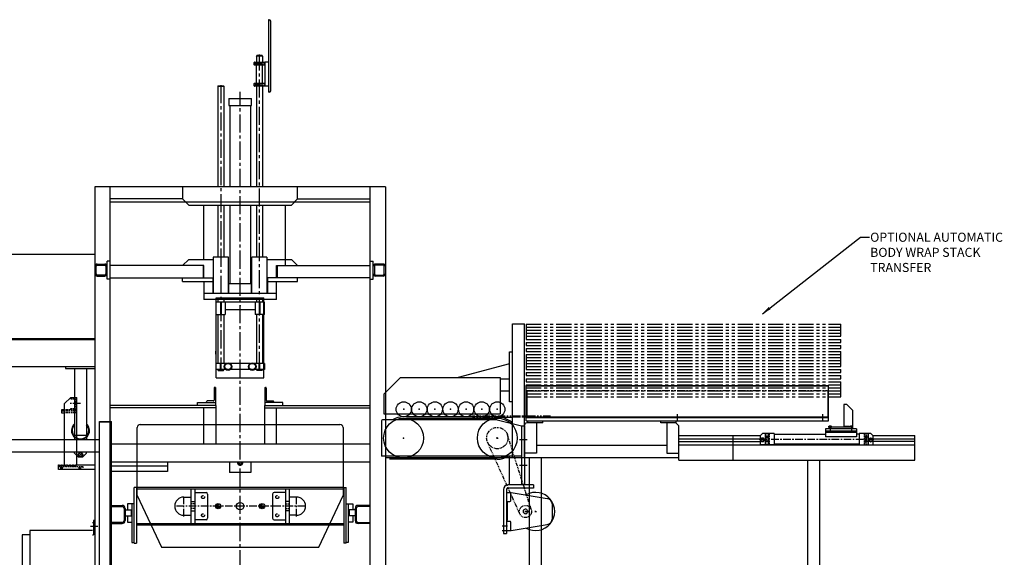
# Model space of a CAD drawing. Extents: x 789 to 2402, y 538 to 1679.
# Drawn here: x 1264 to 1426, y 645 to 734 of the extents above; entities that cross this region are included whole.
import ezdxf

# ---------------------------------------------------------------- set-up
doc = ezdxf.new("R2010")
doc.units = 0
doc.header["$MEASUREMENT"] = 0
for name, pattern in [('CENTER', [2, 1.25, -0.25, 0.25, -0.25]), ('CENTER2', [1.125, 0.75, -0.125, 0.125, -0.125]), ('HIDDEN', [0.375, 0.25, -0.125]), ('PHANTOM', [2.5, 1.25, -0.25, 0.25, -0.25, 0.25, -0.25]), ('PHANTOM2', [1.25, 0.625, -0.125, 0.125, -0.125, 0.125, -0.125])]:
    doc.linetypes.add(name, pattern=pattern)
doc.layers.get('0').update_dxf_attribs({"linetype": 'CONTINUOUS'})
for name, color, linetype in [('CENTER', 1, 'CENTER2'), ('DRAWING_TEXT', 7, 'CONTINUOUS'), ('JUNK', 7, 'CONTINUOUS'), ('LAYER1', 2, 'CONTINUOUS'), ('OBJECT', 2, 'CONTINUOUS'), ('PHANTOM', 210, 'PHANTOM2')]:
    doc.layers.add(name, color=color, linetype=linetype)
doc.styles.add('CONVERTER_1', font='simplex.shx', dxfattribs={"width": 0.95})
doc.styles.add('Text1', font='arial.ttf', dxfattribs={"width": 0.95})
doc.dimstyles.new('ACAD DIMS', dxfattribs={"dimtxt": 3, "dimasz": 1.5, "dimexe": 1.5, "dimexo": 1.5, "dimgap": 0.09, "dimtad": 0, "dimtih": 1, "dimtoh": 1, "dimdec": 3, "dimzin": 12, "dimdsep": 46, "dimlunit": 4, "dimtxsty": 'CONVERTER_1', "dimcen": 0.09, "dimclrd": 1, "dimclre": 1, "dimclrt": 256, "dimadec": 0, "dimazin": 0, "dimtfac": 1, "dimtdec": 3, "dimtofl": 0, "dimtmove": 0, "dimatfit": 3, "dimfxl": 1.5, "dimfrac": 2, "dimtolj": 1, "dimtzin": 0, "dimarcsym": 0})

# ---------------------------------------------------------------- blocks, each defined once
blk = doc.blocks.new('222')
at = {"layer": 'LAYER1', "color": 2, "linetype": 'Continuous'}
for p, q in [((0.015625, 0.140625), (0.265625, 0.140625)), ((0.140625, 0.015625), (0.140625, 0.265625))]:
    blk.add_line(p, q, dxfattribs=at)
blk.add_circle((0.140625, 0.140625), 0.140625, dxfattribs=at)
blk = doc.blocks.new('2701')
at = {"layer": 'LAYER1', "color": 2, "linetype": 'Continuous'}
for p, q in [((0.018, 0.063), (0, 0.031)), ((0, 0.031), (0.018, 0)), ((0.054, 0.063), (0.018, 0.063)), ((0.018, 0), (0.054, 0)), ((0.032, 0.031), (0.04, 0.031)), ((0.036, 0.035), (0.036, 0.027)), ((0.072, 0.031), (0.054, 0.063)), ((0.054, 0), (0.072, 0.031))]:
    blk.add_line(p, q, dxfattribs=at)
blk.add_circle((0.036, 0.031), 0.0312, dxfattribs=at)
blk = doc.blocks.new('3702')
at = {"layer": 'LAYER1', "color": 2, "linetype": 'Continuous'}
for p, q in [((0, 0), (0, 0.024)), ((0.036, 0), (0, 0)), ((0.009, 0.027), (0.063, 0.027)), ((0.018, 0), (0.018, 0.023)), ((0.036, 0), (0.072, 0)), ((0.054, 0), (0.054, 0.023)), ((0.072, 0), (0.072, 0.023))]:
    blk.add_line(p, q, dxfattribs=at)
for centre, radius, start, end in [((0.009, 0.015), 0.0123, 42.7457, 136.7746), ((0.036, -0.016), 0.0432, 65.7133, 114.6729), ((0.063, 0.015), 0.012, 41.9883, 138.0505)]:
    blk.add_arc(centre, radius, start, end, dxfattribs=at)
blk = doc.blocks.new('ARC9')
at = {"color": 0, "linetype": 'ByBlock'}
blk.add_arc((0, 0), 1, 270, 90, dxfattribs=at)

msp = doc.modelspace()

# ---------------------------------------------------------------- linework, layer by layer
at = {"layer": 'CENTER', "ltscale": 4}
for p, q in [((1303.1871143, 675.9793068), (1303.1871143, 728.1043068)), ((1296.8121143, 723.0418068), (1296.8121143, 675.9793068))]:
    msp.add_line(p, q, dxfattribs=at)
at = {"layer": 'CENTER', "color": 4, "ltscale": 4}
msp.add_line((1299.9996143, 616.2102575), (1299.9996143, 721.9168068), dxfattribs=at)
at = {"layer": 'LAYER1', "color": 7, "linetype": 'Continuous'}
for p, q in [((1304.6871143, 733.8543068), (1304.6871143, 721.8543068)), ((1304.8121143, 733.8543068), (1304.6871143, 733.8543068)), ((1305.0621143, 722.1043068), (1305.0621143, 733.6043068)), ((1302.6871143, 727.8543068), (1302.7496143, 727.9168068)), ((1303.6871143, 727.8543068), (1302.6871143, 727.8543068)), ((1302.6871143, 727.8543068), (1302.6871143, 726.8543068)), ((1303.6246143, 727.9168068), (1302.7496143, 727.9168068)), ((1303.6871143, 727.8543068), (1303.6246143, 727.9168068)), ((1303.6871143, 727.8543068), (1303.6871143, 726.8543068)), ((1302.3121143, 726.4168068), (1302.3121143, 726.7918068)), ((1302.3746143, 726.8543068), (1303.1558643, 726.8543068)), ((1303.1558643, 726.3543068), (1302.3746143, 726.3543068)), ((1302.6871143, 723.3543068), (1302.6871143, 726.3543068)), ((1302.9996143, 726.4168068), (1302.9996143, 726.7918068)), ((1303.1558643, 726.8543068), (1303.1558643, 726.3543068)), ((1303.2183643, 726.8543068), (1303.2183643, 726.3543068)), ((1303.2183643, 726.8543068), (1303.9996143, 726.8543068)), ((1303.9996143, 726.3543068), (1303.2183643, 726.3543068)), ((1303.6871143, 723.3543068), (1303.6871143, 726.3543068)), ((1304.6871143, 726.8543068), (1304.0621143, 726.8543068)), ((1304.0621143, 726.8543068), (1304.0621143, 722.8543068)), ((1304.0621143, 726.7918068), (1304.0621143, 726.4168068)), ((1296.3121143, 722.8543068), (1296.3746143, 722.9168068)), ((1296.3121143, 722.8543068), (1297.3121143, 722.8543068)), ((1296.3121143, 722.8543068), (1296.3121143, 706.2293068)), ((1296.3746143, 722.9168068), (1297.2496143, 722.9168068)), ((1297.3121143, 722.8543068), (1297.2496143, 722.9168068)), ((1297.3121143, 722.8543068), (1297.3121143, 706.2293068)), ((1302.3121143, 722.9168068), (1302.3121143, 723.2918068)), ((1302.3746143, 723.3543068), (1303.1558643, 723.3543068)), ((1303.1558643, 722.8543068), (1302.3746143, 722.8543068)), ((1302.6871143, 722.8543068), (1302.6871143, 706.2293068)), ((1302.9996143, 722.9168068), (1302.9996143, 723.2918068)), ((1303.1558643, 723.3543068), (1303.1558643, 722.8543068)), ((1303.2183643, 723.3543068), (1303.2183643, 722.8543068)), ((1303.2183643, 723.3543068), (1303.9996143, 723.3543068)), ((1303.9996143, 722.8543068), (1303.2183643, 722.8543068)), ((1303.6871143, 722.8543068), (1303.6871143, 706.2293068)), ((1304.0621143, 723.2918068), (1304.0621143, 722.9168068)), ((1304.6871143, 722.8543068), (1304.0621143, 722.8543068)), ((1298.1246143, 720.8543068), (1301.4281944, 720.8543068)), ((1298.1246143, 720.8543068), (1298.1246143, 719.6668068)), ((1301.4281944, 720.8543068), (1301.8746143, 720.8543068)), ((1301.8746143, 719.6668068), (1301.8746143, 720.8543068)), ((1304.8121143, 721.8543068), (1304.6871143, 721.8543068)), ((1298.1246143, 719.6668068), (1301.4281944, 719.6668068)), ((1298.2808643, 719.6668068), (1298.2808643, 706.2293068)), ((1301.4281944, 719.6668068), (1301.8746143, 719.6668068)), ((1301.7183643, 719.6668068), (1301.7183643, 706.2293068)), ((1323.9996143, 706.2293068), (1275.9996143, 706.2293068)), ((1275.9996143, 706.2293068), (1275.9996143, 613.3543068)), ((1278.4996143, 613.3543068), (1278.4996143, 706.2293068)), ((1290.4996143, 706.2293068), (1290.4996143, 704.2293068)), ((1309.4996143, 704.2293068), (1309.4996143, 706.2293068)), ((1321.4996143, 613.3543068), (1321.4996143, 706.2293068)), ((1323.9996143, 706.2293068), (1323.9996143, 613.3543068)), ((1290.4996143, 704.2293068), (1278.4996143, 704.2293068)), ((1321.4996143, 703.7293068), (1278.4996143, 703.7293068)), ((1290.4996143, 704.2293068), (1291.4996143, 703.2293068)), ((1291.4996143, 703.2293068), (1308.4996143, 703.2293068)), ((1293.9996143, 694.2293068), (1293.9996143, 703.2293068)), ((1296.3121143, 703.2293068), (1296.3121143, 694.6043068)), ((1297.3121143, 703.2293068), (1297.3121143, 694.6043068)), ((1298.2808643, 703.2293068), (1298.2808643, 690.2918068)), ((1301.7183643, 703.2293068), (1301.7183643, 690.2918068)), ((1302.6871143, 703.2293068), (1302.6871143, 694.6043068)), ((1303.6871143, 703.2293068), (1303.6871143, 694.6043068)), ((1307.4996143, 693.2293068), (1307.4996143, 703.2293068)), ((1308.4996143, 703.2293068), (1309.4996143, 704.2293068)), ((1309.4996143, 704.2293068), (1321.4996143, 704.2293068)), ((1275.9996143, 695.0328322), (1206.8696451, 695.0328322)), ((1276.3746143, 693.4793068), (1277.6246143, 693.4793068)), ((1276.3746143, 693.2918068), (1277.6246143, 693.2918068)), ((1278.4996143, 693.9793068), (1277.9996143, 693.9793068)), ((1277.9996143, 690.9793068), (1277.9996143, 693.9793068)), ((1293.9996143, 693.2293068), (1278.4996143, 693.2293068)), ((1291.4996143, 694.2293068), (1290.4996143, 693.2293068)), ((1291.4996143, 694.2293068), (1295.5621143, 694.2293068)), ((1293.8746143, 693.2293068), (1293.8746143, 691.2293068)), ((1293.9996143, 691.2293068), (1293.9996143, 693.2293068)), ((1295.5621143, 694.6043068), (1295.5621143, 688.6043068)), ((1298.0621143, 694.6043068), (1295.5621143, 694.6043068)), ((1298.0621143, 688.6043068), (1298.0621143, 694.6043068)), ((1301.9371143, 688.6043068), (1301.9371143, 694.6043068)), ((1304.4371143, 694.6043068), (1301.9371143, 694.6043068)), ((1304.4371143, 694.6043068), (1304.4371143, 688.6043068)), ((1304.4371143, 694.2293068), (1308.4996143, 694.2293068)), ((1305.9996143, 693.2293068), (1321.4996143, 693.2293068)), ((1305.9996143, 691.2293068), (1305.9996143, 693.2293068)), ((1306.1246143, 693.2293068), (1306.1246143, 691.2293068)), ((1309.4996143, 693.2293068), (1308.4996143, 694.2293068)), ((1321.4996143, 693.9793068), (1321.9996143, 693.9793068)), ((1321.9996143, 690.9793068), (1321.9996143, 693.9793068)), ((1323.6246143, 693.4793068), (1322.3746143, 693.4793068)), ((1323.6246143, 693.2918068), (1322.3746143, 693.2918068)), ((1276.1871143, 691.8543068), (1276.1871143, 693.1043068)), ((1277.6246143, 691.6668068), (1276.3746143, 691.6668068)), ((1277.8121143, 693.1043068), (1277.8121143, 691.8543068)), ((1322.1871143, 693.1043068), (1322.1871143, 691.8543068)), ((1322.3746143, 691.6668068), (1323.6246143, 691.6668068)), ((1323.8121143, 691.8543068), (1323.8121143, 693.1043068)), ((1276.3746143, 691.4793068), (1277.6246143, 691.4793068)), ((1278.4996143, 690.9793068), (1277.9996143, 690.9793068)), ((1278.4996143, 691.2293068), (1295.4996143, 691.2293068)), ((1290.4996143, 690.6043068), (1290.4996143, 691.2293068)), ((1290.4996143, 690.6043068), (1295.4996143, 690.6043068)), ((1293.9996143, 690.6043068), (1293.9996143, 687.6043068)), ((1295.4996143, 691.2293068), (1295.4996143, 688.6043068)), ((1298.1246143, 688.6043068), (1298.1246143, 690.2918068)), ((1298.1246143, 690.2918068), (1301.8746143, 690.2918068)), ((1301.8746143, 688.6043068), (1301.8746143, 690.2918068)), ((1304.4996143, 691.2293068), (1304.4996143, 688.6043068)), ((1321.4996143, 691.2293068), (1304.4996143, 691.2293068)), ((1304.4996143, 690.6043068), (1309.4996143, 690.6043068)), ((1305.9996143, 687.6043068), (1305.9996143, 690.6043068)), ((1309.4996143, 690.6043068), (1309.4996143, 691.2293068)), ((1321.4996143, 690.9793068), (1321.9996143, 690.9793068)), ((1323.6246143, 691.4793068), (1322.3746143, 691.4793068)), ((1305.9996143, 688.6043068), (1293.9996143, 688.6043068)), ((1305.9996143, 687.6043068), (1293.9996143, 687.6043068)), ((1303.9996143, 687.1668068), (1295.9996143, 687.1668068)), ((1295.9996143, 687.1668068), (1295.9996143, 685.1668068)), ((1296.0621143, 674.6668068), (1296.0621143, 687.9168068)), ((1296.0621143, 687.9168068), (1303.9371143, 687.9168068)), ((1296.3121143, 687.6043068), (1296.3121143, 687.1668068)), ((1296.7652393, 687.1668068), (1296.7652393, 685.1668068)), ((1296.8589893, 687.1668068), (1296.8589893, 685.1668068)), ((1297.3121143, 687.6043068), (1297.3121143, 687.1668068)), ((1297.4996143, 687.1668068), (1297.4996143, 685.1668068)), ((1302.4996143, 687.1668068), (1302.4996143, 685.1668068)), ((1302.6871143, 687.6043068), (1302.6871143, 687.1668068)), ((1303.1402393, 687.1668068), (1303.1402393, 685.1668068)), ((1303.2339893, 687.1668068), (1303.2339893, 685.1668068)), ((1303.6871143, 687.6043068), (1303.6871143, 687.1668068)), ((1303.9371143, 674.6668068), (1303.9371143, 687.9168068)), ((1303.9996143, 685.1668068), (1303.9996143, 687.1668068)), ((1295.9996143, 685.1668068), (1297.4996143, 685.1668068)), ((1296.3121143, 685.1668068), (1296.3121143, 677.0418068)), ((1297.3121143, 685.1668068), (1297.3121143, 677.0418068)), ((1302.4996143, 685.9168068), (1297.4996143, 685.9168068)), ((1303.9996143, 685.1668068), (1302.4996143, 685.1668068)), ((1302.6871143, 685.1668068), (1302.6871143, 677.0418068)), ((1303.6871143, 685.1668068), (1303.6871143, 677.0418068)), ((1344.9996143, 661.4793068), (1344.9996143, 683.6043068)), ((1344.9996143, 683.6043068), (1346.9996143, 683.6043068)), ((1346.9996143, 661.4793068), (1346.9996143, 683.6043068)), ((1275.9996143, 680.9793068), (1206.1196451, 680.9793068)), ((1275.9996143, 681.1043068), (1210.4946451, 681.1043068)), ((1344.4996143, 670.7293068), (1344.4996143, 678.9793068)), ((1344.4996143, 678.9793068), (1344.9996143, 678.9793068)), ((1295.9996143, 677.0418068), (1295.9996143, 676.0418068)), ((1297.6246143, 677.0418068), (1295.9996143, 677.0418068)), ((1296.7652393, 676.0418068), (1296.7652393, 677.0418068)), ((1296.8589893, 676.0418068), (1296.8589893, 677.0418068)), ((1301.6246143, 677.0418068), (1298.3746143, 677.0418068)), ((1303.9996143, 677.0418068), (1302.3746143, 677.0418068)), ((1303.1402393, 676.0418068), (1303.1402393, 677.0418068)), ((1303.2339893, 676.0418068), (1303.2339893, 677.0418068)), ((1303.9996143, 677.0418068), (1303.9996143, 676.0418068)), ((1344.4996143, 676.9793068), (1336.0290261, 674.7293068)), ((1275.9996143, 676.4793068), (1206.1196451, 676.4793068)), ((1271.1196451, 676.4793068), (1271.1196451, 676.2293068)), ((1271.1196451, 676.2293068), (1276.1196451, 676.2293068)), ((1272.6196451, 676.2293068), (1272.6196451, 665.2293068)), ((1274.6196451, 676.2293068), (1274.6196451, 665.2293068)), ((1297.6246143, 676.0418068), (1295.9996143, 676.0418068)), ((1296.3121143, 676.0418068), (1296.3121143, 675.9793068)), ((1297.3121143, 675.9793068), (1296.3121143, 675.9793068)), ((1296.3121143, 675.9793068), (1296.3746143, 675.9168068)), ((1296.3746143, 675.9168068), (1297.2496143, 675.9168068)), ((1297.2496143, 675.9168068), (1297.3121143, 675.9793068)), ((1297.3121143, 676.0418068), (1297.3121143, 675.9793068)), ((1301.6246143, 676.0418068), (1298.3746143, 676.0418068)), ((1303.9996143, 676.0418068), (1302.3746143, 676.0418068)), ((1302.6871143, 676.0418068), (1302.6871143, 675.9793068)), ((1303.6871143, 675.9793068), (1302.6871143, 675.9793068)), ((1302.7496143, 675.9168068), (1302.6871143, 675.9793068)), ((1303.6246143, 675.9168068), (1302.7496143, 675.9168068)), ((1303.6871143, 675.9793068), (1303.6246143, 675.9168068)), ((1303.6871143, 676.0418068), (1303.6871143, 675.9793068)), ((1296.0621143, 674.6668068), (1303.9371143, 674.6668068)), ((1326.4996143, 674.7293068), (1323.7496143, 671.9793068)), ((1326.4996143, 674.7293068), (1342.9996143, 674.7293068)), ((1342.9996143, 674.7293068), (1342.9996143, 668.7293068)), ((1344.4996143, 674.4793068), (1342.9996143, 674.4793068)), ((1295.6871143, 672.9793068), (1295.6871143, 670.9793068)), ((1295.9371143, 673.1043068), (1295.9371143, 670.1043068)), ((1304.0621143, 673.1043068), (1304.0621143, 670.1043068)), ((1304.0621143, 673.1043068), (1304.1871143, 673.1043068)), ((1304.3121143, 672.9793068), (1304.3121143, 670.9793068)), ((1344.4996143, 672.4793068), (1342.9996143, 672.4793068)), ((1347.2496143, 667.6043068), (1347.2496143, 673.4265378)), ((1347.2496143, 673.4265378), (1397.2496143, 673.4265378)), ((1347.2496143, 673.3837853), (1397.2496143, 673.3837853)), ((1347.3746143, 672.6043068), (1347.3746143, 668.2293068)), ((1397.1246143, 672.6043068), (1397.1246143, 668.2293068)), ((1397.2496143, 667.6043068), (1397.2496143, 673.4265378)), ((1270.9996143, 670.4168068), (1271.9996143, 671.4168068)), ((1270.9996143, 660.2918068), (1270.9996143, 670.4168068)), ((1271.9996143, 671.4168068), (1272.9996143, 671.4168068)), ((1272.9996143, 660.2918068), (1272.9996143, 671.4168068)), ((1292.9371143, 670.6043068), (1295.9371143, 670.6043068)), ((1292.9371143, 670.1043068), (1292.9371143, 670.6043068)), ((1294.4371143, 670.6043068), (1294.4371143, 670.7293068)), ((1295.5621143, 670.8543068), (1294.5621143, 670.8543068)), ((1307.0621143, 670.6043068), (1304.0621143, 670.6043068)), ((1304.4371143, 670.8543068), (1305.4371143, 670.8543068)), ((1305.5621143, 670.6043068), (1305.5621143, 670.7293068)), ((1307.0621143, 670.1043068), (1307.0621143, 670.6043068)), ((1323.7496143, 671.9793068), (1323.7496143, 668.7293068)), ((1344.9996143, 670.7293068), (1344.4996143, 670.7293068)), ((1270.9996143, 669.4168068), (1270.4996143, 669.4168068)), ((1270.4996143, 669.4168068), (1270.4996143, 668.9168068)), ((1270.9996143, 669.1668068), (1270.4996143, 669.1668068)), ((1270.4996143, 668.9168068), (1270.9996143, 668.9168068)), ((1295.9996143, 670.1043068), (1278.4996143, 670.1043068)), ((1295.9996143, 669.7293068), (1278.4996143, 669.7293068)), ((1293.9996143, 663.7293068), (1293.9996143, 669.7293068)), ((1295.9996143, 670.1043068), (1295.9996143, 663.7293068)), ((1303.9996143, 670.1043068), (1303.9996143, 663.7293068)), ((1303.9996143, 670.1043068), (1321.4996143, 670.1043068)), ((1303.9996143, 669.7293068), (1321.4996143, 669.7293068)), ((1305.9996143, 663.7293068), (1305.9996143, 669.7293068)), ((1399.7808643, 670.2918068), (1399.7808643, 666.5418068)), ((1400.2808643, 670.2918068), (1399.7808643, 670.2918068)), ((1401.2808643, 669.2918068), (1400.2808643, 670.2918068)), ((1401.2808643, 666.2918068), (1401.2808643, 669.2918068)), ((1276.7446451, 621.6043068), (1276.7446451, 667.4793068)), ((1276.7446451, 667.4793068), (1278.7446451, 667.4793068)), ((1278.7446451, 667.3543068), (1276.7446451, 667.3543068)), ((1278.7446451, 619.9793068), (1278.7446451, 667.4793068)), ((1323.3746143, 667.6043068), (1323.3746143, 661.7293068)), ((1323.7496143, 668.7293068), (1342.9996143, 668.7293068)), ((1342.4996143, 668.2293068), (1326.9996143, 668.2293068)), ((1341.9946183, 667.9793068), (1327.5046103, 667.9793068)), ((1344.9996143, 668.1043068), (1341.9996143, 668.1043068)), ((1347.2496143, 668.2293068), (1397.2496143, 668.2293068)), ((1347.2496143, 668.1043068), (1397.2496143, 668.1043068)), ((1347.2496143, 667.6043068), (1397.2496143, 667.6043068)), ((1349.9996143, 667.2293068), (1347.3746143, 667.2293068)), ((1347.4996143, 667.6043068), (1347.4996143, 667.2293068)), ((1348.9996143, 667.2293068), (1348.9996143, 662.2293068)), ((1349.9996143, 667.2293068), (1349.9996143, 667.6043068)), ((1369.4996143, 667.2293068), (1369.4996143, 667.6043068)), ((1371.9996143, 667.2293068), (1369.4996143, 667.2293068)), ((1370.4996143, 667.2293068), (1370.4996143, 662.2293068)), ((1371.9996143, 667.6043068), (1371.9996143, 667.2293068)), ((1371.9996143, 667.2293068), (1372.4996143, 666.7293068)), ((1346.4996143, 666.7293068), (1346.4996143, 656.9793068)), ((1346.4996143, 666.7293068), (1346.9996143, 666.7293068)), ((1346.9996143, 666.7293068), (1346.9996143, 656.9793068)), ((1372.4996143, 661.1043068), (1372.4996143, 666.7293068)), ((1396.7183643, 666.2605568), (1396.7183643, 664.9168068)), ((1401.8433643, 666.2605568), (1396.7183643, 666.2605568)), ((1401.8433643, 665.8855568), (1396.7183643, 665.8855568)), ((1401.8433643, 665.6355568), (1396.7183643, 665.6355568)), ((1401.2808643, 666.5418068), (1397.2808643, 666.5418068)), ((1397.2808643, 666.5418068), (1397.2808643, 666.2918068)), ((1397.2808643, 666.2918068), (1401.2808643, 666.2918068)), ((1401.8433643, 666.2605568), (1401.8433643, 664.9168068)), ((1223.1196451, 664.4793068), (1276.7446451, 664.4793068)), ((1272.6196451, 665.2293068), (1274.6196451, 665.2293068)), ((1272.6196451, 664.8612728), (1272.6196451, 664.4793068)), ((1274.6196451, 664.8612728), (1274.6196451, 664.4793068)), ((1342.3746143, 664.7293068), (1342.6246143, 664.7293068)), ((1342.4996143, 664.6043068), (1342.4996143, 664.8543068)), ((1372.4996143, 665.1668068), (1385.9996143, 665.1668068)), ((1372.4996143, 664.6043068), (1385.9371143, 664.6043068)), ((1372.4996143, 664.1668068), (1385.9371143, 664.1668068)), ((1381.4996143, 661.1043068), (1381.4996143, 665.1668068)), ((1385.9371143, 665.1043068), (1386.3121143, 665.4793068)), ((1385.9371143, 665.1043068), (1385.9371143, 663.6043068)), ((1388.2496143, 665.4793068), (1386.3121143, 665.4793068)), ((1386.7496143, 665.4793068), (1386.7496143, 663.6043068)), ((1387.3433643, 665.4793068), (1387.3433643, 663.6043068)), ((1388.2496143, 665.4793068), (1388.2496143, 663.6043068)), ((1388.2496143, 665.3543068), (1396.7183643, 665.3543068)), ((1401.8433643, 664.9168068), (1396.7183643, 664.9168068)), ((1402.3121143, 665.3543068), (1401.8433643, 665.3543068)), ((1402.3121143, 665.4793068), (1402.3121143, 663.6043068)), ((1404.2496143, 665.4793068), (1402.3121143, 665.4793068)), ((1403.2183643, 665.4793068), (1403.2183643, 663.6043068)), ((1403.8121143, 665.4793068), (1403.8121143, 663.6043068)), ((1404.6246143, 665.1043068), (1404.2496143, 665.4793068)), ((1404.5621143, 665.1668068), (1411.4996143, 665.1668068)), ((1404.6246143, 663.6043068), (1404.6246143, 665.1043068)), ((1404.6246143, 664.6043068), (1411.4996143, 664.6043068)), ((1411.4996143, 664.1668068), (1404.6246143, 664.1668068)), ((1411.4996143, 661.1043068), (1411.4996143, 665.1668068)), ((1224.7446451, 662.4793068), (1276.7446451, 662.4793068)), ((1272.6196451, 662.2293068), (1272.6196451, 662.4793068)), ((1274.6196451, 662.2293068), (1274.6196451, 662.4793068)), ((1321.4996143, 663.7293068), (1278.4996143, 663.7293068)), ((1370.4996143, 663.4793068), (1348.9996143, 663.4793068)), ((1372.4996143, 663.6043068), (1411.4996143, 663.6043068)), ((1388.2496143, 663.6043068), (1385.9371143, 663.6043068)), ((1402.3121143, 663.7293068), (1388.2496143, 663.7293068)), ((1402.3121143, 663.6043068), (1404.6246143, 663.6043068)), ((1273.2446451, 661.6043068), (1272.6196451, 662.2293068)), ((1273.2446451, 661.6043068), (1273.9946451, 661.6043068)), ((1273.9946451, 661.6043068), (1274.6196451, 662.2293068)), ((1321.4996143, 660.7293068), (1278.4996143, 660.7293068)), ((1287.9996143, 660.7293068), (1287.9996143, 659.2293068)), ((1298.2496143, 660.7293068), (1298.2496143, 659.0418068)), ((1301.7496143, 660.7293068), (1301.7496143, 659.0418068)), ((1346.4996143, 661.7293068), (1323.3746143, 661.7293068)), ((1372.4996143, 661.4793068), (1323.9996143, 661.4793068)), ((1342.4996143, 661.2293068), (1324.6815116, 661.2293068)), ((1344.4996143, 656.9793068), (1344.4996143, 661.7293068)), ((1348.9996143, 662.2293068), (1346.9996143, 662.2293068)), ((1347.7496143, 661.4793068), (1347.7496143, 619.6043068)), ((1349.7496143, 661.4793068), (1349.7496143, 621.6043068)), ((1370.4996143, 662.2293068), (1372.4996143, 662.2293068)), ((1372.4996143, 661.1043068), (1411.4996143, 661.1043068)), ((1393.7496143, 661.1043068), (1393.7496143, 621.6043068)), ((1395.7496143, 661.1043068), (1395.7496143, 619.6043068)), ((1269.9996143, 659.5418068), (1269.9996143, 660.2918068)), ((1269.9996143, 660.2918068), (1270.0308643, 660.2918068)), ((1275.9996143, 659.5418068), (1269.9996143, 659.5418068)), ((1270.0308643, 660.2918068), (1270.0933643, 660.1043068)), ((1270.0933643, 660.1043068), (1270.1558643, 660.1043068)), ((1270.1558643, 660.1043068), (1270.2183643, 660.2918068)), ((1270.2183643, 660.2918068), (1270.2808643, 660.2918068)), ((1270.2808643, 660.2918068), (1270.3433643, 660.1043068)), ((1270.3433643, 660.1043068), (1270.4058643, 660.1043068)), ((1270.4058643, 660.1043068), (1270.4683643, 660.2918068)), ((1270.4683643, 660.2918068), (1270.5308643, 660.2918068)), ((1270.5308643, 660.2918068), (1270.5933643, 660.1043068)), ((1270.5933643, 660.1043068), (1270.6558643, 660.1043068)), ((1270.6558643, 660.1043068), (1270.7183643, 660.2918068)), ((1270.7183643, 660.2918068), (1270.7808643, 660.2918068)), ((1270.7808643, 660.2918068), (1270.8433643, 660.1043068)), ((1270.8433643, 660.1043068), (1270.9058643, 660.1043068)), ((1270.9058643, 660.1043068), (1270.9683643, 660.2918068)), ((1270.9683643, 660.2918068), (1271.0308643, 660.2918068)), ((1271.0308643, 660.2918068), (1271.0933643, 660.1043068)), ((1271.0933643, 660.1043068), (1271.1558643, 660.1043068)), ((1271.1558643, 660.1043068), (1271.2183643, 660.2918068)), ((1271.2183643, 660.2918068), (1271.2808643, 660.2918068)), ((1271.2808643, 660.2918068), (1271.3433643, 660.1043068)), ((1271.3433643, 660.1043068), (1271.4058643, 660.1043068)), ((1271.4058643, 660.1043068), (1271.4683643, 660.2918068)), ((1271.4683643, 660.2918068), (1271.5308643, 660.2918068)), ((1271.5308643, 660.2918068), (1271.5933643, 660.1043068)), ((1271.5933643, 660.1043068), (1271.6558643, 660.1043068)), ((1271.6558643, 660.1043068), (1271.7183643, 660.2918068)), ((1271.7183643, 660.2918068), (1271.7808643, 660.2918068)), ((1271.7808643, 660.2918068), (1271.8433643, 660.1043068)), ((1271.8433643, 660.1043068), (1271.9058643, 660.1043068)), ((1271.9058643, 660.1043068), (1271.9683643, 660.2918068)), ((1271.9683643, 660.2918068), (1272.0308643, 660.2918068)), ((1272.0308643, 660.2918068), (1272.0933643, 660.1043068)), ((1272.0933643, 660.1043068), (1272.1558643, 660.1043068)), ((1272.1558643, 660.1043068), (1272.2183643, 660.2918068)), ((1272.2183643, 660.2918068), (1272.2808643, 660.2918068)), ((1272.2808643, 660.2918068), (1272.3433643, 660.1043068)), ((1272.3433643, 660.1043068), (1272.4058643, 660.1043068)), ((1272.4058643, 660.1043068), (1272.4683643, 660.2918068)), ((1272.4683643, 660.2918068), (1272.5308643, 660.2918068)), ((1272.5308643, 660.2918068), (1272.5933643, 660.1043068)), ((1272.5933643, 660.1043068), (1272.6558643, 660.1043068)), ((1272.6558643, 660.1043068), (1272.7183643, 660.2918068)), ((1272.7183643, 660.2918068), (1272.7808643, 660.2918068)), ((1272.7808643, 660.2918068), (1272.8433643, 660.1043068)), ((1272.8433643, 660.1043068), (1272.9058643, 660.1043068)), ((1272.9058643, 660.1043068), (1272.9683643, 660.2918068)), ((1272.9683643, 660.2918068), (1275.9996143, 660.2918068)), ((1287.9996143, 660.1043068), (1278.4996143, 660.1043068)), ((1287.9996143, 659.2293068), (1278.4996143, 659.2293068)), ((1301.7496143, 659.0418068), (1298.2496143, 659.0418068)), ((1282.8746143, 656.5418068), (1282.4996143, 656.5418068)), ((1282.4996143, 647.3543068), (1282.4996143, 656.5418068)), ((1282.8746143, 656.6043068), (1317.1246143, 656.6043068)), ((1282.8746143, 656.6043068), (1282.8746143, 647.3543068)), ((1282.8746143, 656.3543068), (1317.1246143, 656.3543068)), ((1291.8746143, 656.3543068), (1291.8746143, 650.606952)), ((1292.4996143, 656.3543068), (1292.4996143, 650.6043068)), ((1307.4996143, 656.3543068), (1307.4996143, 650.6043068)), ((1308.1246143, 656.3543068), (1308.1246143, 650.606952)), ((1317.1246143, 656.6043068), (1317.1246143, 647.3543068)), ((1317.1246143, 656.5418068), (1317.4996143, 656.5418068)), ((1317.4996143, 647.3543068), (1317.4996143, 656.5418068)), ((1290.6871143, 654.9793068), (1291.8746143, 654.9793068)), ((1291.8746143, 654.2293068), (1292.4996143, 654.2293068)), ((1292.4996143, 655.7293068), (1294.3746143, 655.7293068)), ((1294.6246143, 655.4793068), (1294.6246143, 651.4793068)), ((1305.3746143, 655.4793068), (1305.3746143, 651.4793068)), ((1307.4996143, 655.7293068), (1305.6246143, 655.7293068)), ((1308.1246143, 654.2293068), (1307.4996143, 654.2293068)), ((1309.3121143, 654.9793068), (1308.1246143, 654.9793068)), ((1278.4996143, 653.6043068), (1280.4996143, 653.6043068)), ((1278.4996143, 653.4168068), (1280.4996143, 653.4168068)), ((1280.8121143, 653.1043068), (1280.8121143, 651.1043068)), ((1280.9996143, 653.1043068), (1280.9996143, 651.1043068)), ((1280.9996143, 652.8543068), (1282.1246143, 652.8543068)), ((1282.4996143, 653.8543068), (1281.3746143, 653.8543068)), ((1281.3746143, 653.8543068), (1281.3746143, 652.8543068)), ((1281.9996143, 652.8543068), (1281.9996143, 651.8543068)), ((1282.1246143, 653.8543068), (1282.1246143, 647.4793068)), ((1291.8746143, 652.7293068), (1292.4996143, 652.7293068)), ((1308.1246143, 652.7293068), (1307.4996143, 652.7293068)), ((1317.4996143, 653.8543068), (1318.6246143, 653.8543068)), ((1317.8746143, 653.8543068), (1317.8746143, 647.4793068)), ((1318.9996143, 652.8543068), (1317.8746143, 652.8543068)), ((1317.9996143, 652.8543068), (1317.9996143, 651.8543068)), ((1318.6246143, 653.8543068), (1318.6246143, 652.8543068)), ((1318.9996143, 653.1043068), (1318.9996143, 651.1043068)), ((1319.1871143, 653.1043068), (1319.1871143, 651.1043068)), ((1321.4996143, 653.6043068), (1319.4996143, 653.6043068)), ((1321.4996143, 653.4168068), (1319.4996143, 653.4168068)), ((1275.9996143, 651.1043068), (1275.7496143, 651.1043068)), ((1275.7496143, 651.1043068), (1275.7496143, 648.7293068)), ((1280.9996143, 651.8543068), (1282.1246143, 651.8543068)), ((1281.3746143, 651.8543068), (1281.3746143, 650.8543068)), ((1290.6871143, 651.9793068), (1291.8746143, 651.9793068)), ((1294.3746143, 651.2293068), (1292.4996143, 651.2293068)), ((1305.6246143, 651.2293068), (1307.4996143, 651.2293068)), ((1309.3121143, 651.9793068), (1308.1246143, 651.9793068)), ((1318.9996143, 651.8543068), (1317.8746143, 651.8543068)), ((1318.6246143, 651.8543068), (1318.6246143, 650.8543068)), ((1275.6246143, 649.4793068), (1265.2496143, 649.4793068)), ((1265.2496143, 649.4793068), (1265.2496143, 619.4793068)), ((1275.7496143, 650.7293068), (1275.6246143, 650.7293068)), ((1280.4996143, 650.7918068), (1278.4996143, 650.7918068)), ((1278.4996143, 650.6043068), (1280.4996143, 650.6043068)), ((1281.3746143, 650.8543068), (1282.1246143, 650.8543068)), ((1282.8746143, 650.6043068), (1317.1246143, 650.6043068)), ((1317.1246143, 650.3543068), (1282.8746143, 650.3543068)), ((1318.6246143, 650.8543068), (1317.8746143, 650.8543068)), ((1319.4996143, 650.7918068), (1321.4996143, 650.7918068)), ((1321.4996143, 650.6043068), (1319.4996143, 650.6043068)), ((1263.9996143, 648.7293068), (1263.9996143, 620.2293068)), ((1265.2496143, 648.7293068), (1263.9996143, 648.7293068)), ((1275.6246143, 648.7293068), (1275.7496143, 648.7293068)), ((1275.7496143, 649.1043068), (1275.9996143, 649.1043068)), ((1282.1246143, 647.4793068), (1282.4996143, 647.4793068)), ((1282.4996143, 647.3543068), (1282.8746143, 647.3543068)), ((1317.4996143, 647.3543068), (1317.1246143, 647.3543068)), ((1317.8746143, 647.4793068), (1317.4996143, 647.4793068))]:
    msp.add_line(p, q, dxfattribs=at)
at = {"layer": 'LAYER1', "color": 7, "linetype": 'CENTER'}
for p, q in [((1302.3746143, 726.6043068), (1303.9996143, 726.6043068)), ((1302.3746143, 723.1043068), (1303.9996143, 723.1043068)), ((1273.6246143, 670.4168068), (1271.9371143, 670.4168068)), ((1372.2496143, 668.6668068), (1372.2496143, 667.6668068)), ((1396.2496143, 668.6668068), (1396.2496143, 667.6668068)), ((1397.5108643, 666.5418068), (1397.5108643, 666.0105568)), ((1401.0508643, 666.5418068), (1401.0508643, 666.0105568)), ((1346.1871143, 664.4793068), (1347.5621143, 664.4793068)), ((1385.7496143, 664.5418068), (1404.7496143, 664.5418068)), ((1387.2183643, 664.8968068), (1386.9371143, 664.8968068)), ((1387.2183643, 664.1868068), (1386.9371143, 664.1868068)), ((1387.0621143, 665.3230568), (1387.0621143, 663.7293068)), ((1403.3433643, 664.8968068), (1403.6246143, 664.8968068)), ((1403.3433643, 664.1868068), (1403.6246143, 664.1868068)), ((1403.4996143, 665.3230568), (1403.4996143, 663.7293068)), ((1346.1871143, 660.2293068), (1347.5621143, 660.2293068)), ((1290.6876143, 651.7918068), (1290.6876143, 655.1668068)), ((1309.3116143, 651.7918068), (1309.3116143, 655.1668068)), ((1310.7496143, 653.4793068), (1289.3746143, 653.4793068)), ((1276.4996143, 650.1043068), (1275.1246143, 650.1043068))]:
    msp.add_line(p, q, dxfattribs=at)
at = {"layer": 'LAYER1', "color": 7, "linetype": 'HIDDEN'}
for p, q in [((1302.6871143, 726.3543068), (1302.6871143, 726.8543068)), ((1303.6871143, 726.3543068), (1303.6871143, 726.8543068)), ((1302.6871143, 722.8543068), (1302.6871143, 723.3543068)), ((1303.6871143, 722.8543068), (1303.6871143, 723.3543068)), ((1298.3746143, 677.0418068), (1297.6246143, 677.0418068)), ((1302.3746143, 677.0418068), (1301.6246143, 677.0418068)), ((1298.3746143, 676.0418068), (1297.6246143, 676.0418068)), ((1302.3746143, 676.0418068), (1301.6246143, 676.0418068)), ((1271.9996143, 671.4168068), (1271.9996143, 671.2293068)), ((1271.9996143, 671.2293068), (1272.8121143, 671.2293068)), ((1272.8121143, 671.2293068), (1272.8121143, 669.6043068)), ((1272.9996143, 669.4168068), (1270.9996143, 669.4168068)), ((1272.9996143, 669.1668068), (1270.9996143, 669.1668068)), ((1272.9996143, 668.9168068), (1270.9996143, 668.9168068)), ((1271.9996143, 669.6043068), (1272.8121143, 669.6043068)), ((1271.9996143, 669.4168068), (1271.9996143, 669.6043068)), ((1272.6196451, 665.2293068), (1272.6196451, 664.8612728)), ((1274.6196451, 665.2293068), (1274.6196451, 664.8612728)), ((1387.4371143, 665.4793068), (1387.4371143, 663.6043068)), ((1403.1246143, 665.4793068), (1403.1246143, 663.6043068)), ((1269.9996143, 660.0418068), (1273.9996143, 660.0418068)), ((1273.9996143, 660.0418068), (1273.9996143, 659.5418068)), ((1292.4996143, 653.8543068), (1291.8746143, 653.8543068)), ((1292.4996143, 653.1043068), (1291.8746143, 653.1043068)), ((1307.4996143, 653.8543068), (1308.1246143, 653.8543068)), ((1307.4996143, 653.1043068), (1308.1246143, 653.1043068))]:
    msp.add_line(p, q, dxfattribs=at)
at = {"layer": 'LAYER1', "color": 2, "linetype": 'Continuous'}
msp.add_line((1295.9946451, 678.6043068), (1295.9946451, 679.1043068), dxfattribs=at)
at = {"layer": 'LAYER1', "color": 7, "linetype": 'PHANTOM'}
for p, q in [((1347.2496143, 672.6017285), (1397.2496143, 672.6017285)), ((1351.3121143, 668.3543068), (1338.3746143, 668.3543068)), ((1351.3121143, 668.1668068), (1338.3746143, 668.1668068))]:
    msp.add_line(p, q, dxfattribs=at)
at = {"layer": 'LAYER1', "color": 7, "linetype": 'Continuous'}
for centre, radius in [((1297.9996143, 676.5418068), 0.625), ((1297.9996143, 676.5418068), 0.53125), ((1301.9996143, 676.5418068), 0.625), ((1301.9996143, 676.5418068), 0.53125), ((1273.6196451, 661.9793068), 0.375), ((1270.4996143, 659.7918068), 0.15625), ((1273.4996143, 659.7918068), 0.15625), ((1296.3746143, 653.4793068), 0.437), ((1299.9996143, 653.4793068), 0.625), ((1303.6246143, 653.4793068), 0.437)]:
    msp.add_circle(centre, radius, dxfattribs=at)
at = {"layer": 'LAYER1', "color": 7, "linetype": 'PHANTOM'}
for centre in [(1293.8746143, 654.9793068), (1306.1246143, 654.9793068), (1296.3746143, 653.4793068), (1303.6246143, 653.4793068), (1293.8746143, 651.9793068), (1306.1246143, 651.9793068)]:
    msp.add_circle(centre, 0.25, dxfattribs=at)
at = {"layer": 'LAYER1', "color": 7, "linetype": 'Continuous'}
for centre, radius, start, end in [((1304.8121143, 733.6043068), 0.25, 0, 90), ((1302.3746143, 726.7918068), 0.0625, 90, 180), ((1302.3746143, 726.4168068), 0.0625, 180, 270), ((1303.9996143, 726.7918068), 0.0625, 0, 90), ((1303.9996143, 726.4168068), 0.0625, 270, 0), ((1302.3746143, 723.2918068), 0.0625, 90, 180), ((1302.3746143, 722.9168068), 0.0625, 180, 270), ((1303.9996143, 723.2918068), 0.0625, 0, 90), ((1303.9996143, 722.9168068), 0.0625, 270, 0), ((1304.8121143, 722.1043068), 0.25, 270, 0), ((1276.3746143, 693.1043068), 0.375, 90, 180), ((1276.3746143, 693.1043068), 0.1875, 90, 180), ((1277.6246143, 693.1043068), 0.375, 0, 90), ((1277.6246143, 693.1043068), 0.1875, 0, 90), ((1322.3746143, 693.1043068), 0.375, 90, 180), ((1322.3746143, 693.1043068), 0.1875, 90, 180), ((1323.6246143, 693.1043068), 0.375, 0, 90), ((1323.6246143, 693.1043068), 0.1875, 0, 90), ((1276.3746143, 691.8543068), 0.375, 180, 270), ((1276.3746143, 691.8543068), 0.1875, 180, 270), ((1277.6246143, 691.8543068), 0.375, 270, 0), ((1277.6246143, 691.8543068), 0.1875, 270, 0), ((1322.3746143, 691.8543068), 0.375, 180, 270), ((1322.3746143, 691.8543068), 0.1875, 180, 270), ((1323.6246143, 691.8543068), 0.375, 270, 0), ((1323.6246143, 691.8543068), 0.1875, 270, 0), ((1295.8121143, 672.9793068), 0.125, 90, 180), ((1304.1871143, 672.9793068), 0.125, 0, 90), ((1294.5621143, 670.7293068), 0.125, 90, 180), ((1295.5621143, 670.9793068), 0.125, 270, 0), ((1304.4371143, 670.9793068), 0.125, 180, 270), ((1305.4371143, 670.7293068), 0.125, 0, 90), ((1323.4996143, 667.6043068), 0.125, 90, 180), ((1326.9996143, 664.7293068), 3.5, 90, 121.002719134), ((1342.4996143, 664.7293068), 3.5, 42.22212148, 90), ((1347.3746143, 666.8543068), 0.375, 90, 180), ((1273.6196451, 665.9793068), 1.5, 131.810314896, 48.189685104), ((1273.6196451, 665.9793068), 1.375, 136.658241773, 43.341758227), ((1399.9839893, 666.4324318), 0.2307004, 28.300755766, 151.699244234), ((1400.2183643, 666.3386818), 0.3221176, 39.093858886, 112.833654178), ((1400.4683643, 666.3386818), 0.3221176, 39.093858886, 112.833654178), ((1400.6871143, 666.3699318), 0.2816837, 56.309932474, 109.440034828), ((1299.9996143, 660.6668068), 0.4375, 171.786789298, 8.213210702), ((1299.9996143, 660.6668068), 0.3125, 168.463040967, 11.536959033), ((1342.4996143, 664.7293068), 3.5, 270, 301.002719134), ((1290.6871143, 653.4793068), 1.5, 90, 270), ((1294.3746143, 655.4793068), 0.25, 0, 90), ((1305.6246143, 655.4793068), 0.25, 90, 180), ((1309.3121143, 653.4793068), 1.5, 270, 90), ((1280.4996143, 653.1043068), 0.5, 0, 90), ((1280.4996143, 653.1043068), 0.3125, 0, 90), ((1319.4996143, 653.1043068), 0.5, 90, 180), ((1319.4996143, 653.1043068), 0.3125, 90, 180), ((1280.4996143, 651.1043068), 0.5, 270, 0), ((1280.4996143, 651.1043068), 0.3125, 270, 0), ((1294.3746143, 651.4793068), 0.25, 270, 0), ((1305.6246143, 651.4793068), 0.25, 180, 270), ((1319.4996143, 651.1043068), 0.5, 180, 270), ((1319.4996143, 651.1043068), 0.3125, 180, 270)]:
    msp.add_arc(centre, radius, start, end, dxfattribs=at)
for p in [(1303.1871143, 726.6043068), (1303.1871143, 723.1043068), (1342.4996143, 664.7293068)]:
    msp.add_point(p, dxfattribs=at)
at = {"layer": 'LAYER1', "color": 2, "linetype": 'HIDDEN'}
msp.add_point((1299.9996143, 686.6043068), dxfattribs=at)
at = {"layer": 'OBJECT', "color": 7}
for p, q in [((1295.9371143, 673.1043068), (1295.8121143, 673.1043068)), ((1342.4996143, 667.7293068), (1323.4996143, 667.7293068)), ((1342.4996143, 667.7293068), (1346.4996143, 666.7293068)), ((1282.9996143, 655.2293068), (1282.9996143, 666.4793068)), ((1283.4996143, 666.9793068), (1316.4996143, 666.9793068)), ((1316.9996143, 666.4793068), (1316.9996143, 655.2293068)), ((1343.4996143, 656.2293068), (1343.4996143, 648.9793068)), ((1343.9996143, 656.2293068), (1343.9996143, 648.9793068)), ((1348.4996143, 656.9793068), (1344.2496143, 656.9793068)), ((1348.4996143, 656.4793068), (1344.2496143, 656.4793068)), ((1348.4996143, 656.9793068), (1348.4996143, 656.4793068)), ((1282.9996143, 655.2293068), (1286.9996143, 646.7293068)), ((1312.9996143, 646.7293068), (1316.9996143, 655.2293068)), ((1343.9996143, 655.7543068), (1344.7883926, 655.7543068)), ((1343.9996143, 654.2543068), (1344.5846143, 654.2543068)), ((1344.7096143, 654.3793068), (1344.7096143, 655.6293068)), ((1344.8089038, 655.7526125), (1350.7637033, 654.762069)), ((1344.1246143, 654.0593068), (1344.1246143, 651.1493068)), ((1347.0246143, 652.6043068), (1347.2746143, 652.6043068)), ((1347.0246143, 652.6043068), (1347.2746143, 652.6043068)), ((1347.1496143, 652.4793068), (1347.1496143, 652.7293068)), ((1347.1496143, 652.4793068), (1347.1496143, 652.7293068)), ((1347.4308643, 652.5105568), (1347.4308643, 652.6980568)), ((1347.4308643, 652.6980568), (1347.6183643, 652.6980568)), ((1347.6183643, 652.5105568), (1347.4308643, 652.5105568)), ((1347.6183643, 652.6980568), (1347.6183643, 652.5105568)), ((1348.7146143, 652.6043068), (1348.9646143, 652.6043068)), ((1348.8396143, 652.4793068), (1348.8396143, 652.7293068)), ((1351.5996143, 651.4329901), (1351.5996143, 653.7756234)), ((1344.5846143, 650.9543068), (1343.9996143, 650.9543068)), ((1343.3121143, 650.2293068), (1344.1871143, 650.2293068)), ((1343.3121143, 649.4793068), (1344.1871143, 649.4793068)), ((1343.9996143, 649.4543068), (1344.7883926, 649.4543068)), ((1344.7096143, 649.5793068), (1344.7096143, 650.8293068)), ((1344.8089038, 649.4560011), (1350.7637033, 650.4465446)), ((1343.4996143, 648.9793068), (1343.9996143, 648.9793068)), ((1286.9996143, 646.7293068), (1312.9996143, 646.7293068))]:
    msp.add_line(p, q, dxfattribs=at)
for centre, radius in [((1327.0310143, 669.4793068), 1.25), ((1329.6091143, 669.4793068), 1.25), ((1332.1872143, 669.4793068), 1.25), ((1334.7653143, 669.4793068), 1.25), ((1337.3434143, 669.4793068), 1.25), ((1339.9215143, 669.4793068), 1.25), ((1342.4996143, 669.4793068), 1.25), ((1326.9996143, 664.7293068), 3.289), ((1342.4996143, 664.7293068), 3.289)]:
    msp.add_circle(centre, radius, dxfattribs=at)
for centre, radius, start, end in [((1283.4996143, 666.4793068), 0.5, 90, 180), ((1316.4996143, 666.4793068), 0.5, 0, 90), ((1344.2496143, 656.2293068), 0.75, 90, 180), ((1344.2496143, 656.2293068), 0.25, 90, 180), ((1343.9996143, 654.0593068), 0.125, 0, 90), ((1344.5846143, 655.6293068), 0.125, 0, 90), ((1344.5846143, 654.3793068), 0.125, 270, 0), ((1344.7883926, 655.6293068), 0.125, 80.55568235, 90), ((1348.8396143, 652.6043068), 3.15, 240.335394825, 119.702286078), ((1350.5996143, 653.7756234), 1, 0, 80.55568235), ((1347.1496143, 652.6043068), 0.375, 14.477512186, 345.522487814), ((1343.9996143, 651.1493068), 0.125, 270, 0), ((1344.5846143, 650.8293068), 0.125, 0, 90), ((1350.5996143, 651.4329901), 1, 279.44431765, 0), ((1344.5846143, 649.5793068), 0.125, 270, 0), ((1344.7883926, 649.5793068), 0.125, 270, 279.44431765)]:
    msp.add_arc(centre, radius, start, end, dxfattribs=at)
for p in [(1327.0310143, 669.4793068), (1329.6091143, 669.4793068), (1332.1872143, 669.4793068), (1334.7653143, 669.4793068), (1337.3434143, 669.4793068), (1339.9215143, 669.4793068), (1342.4996143, 669.4793068), (1326.9996143, 664.7293068), (1347.1496143, 652.6043068), (1347.1496143, 652.6043068), (1348.8396143, 652.6043068)]:
    msp.add_point(p, dxfattribs=at)
at = {"layer": 'PHANTOM', "ltscale": 4}
for p, q in [((1347.2496143, 683.5418068), (1347.2496143, 673.4265378)), ((1347.2496143, 683.5418068), (1399.2496143, 683.5418068)), ((1399.2496143, 671.5418068), (1399.2496143, 683.5418068)), ((1347.2496143, 683.0418068), (1399.2496143, 683.0418068)), ((1347.2496143, 682.5418068), (1399.2496143, 682.5418068)), ((1347.2496143, 682.0418068), (1399.2496143, 682.0418068)), ((1347.2496143, 681.5418068), (1399.2496143, 681.5418068)), ((1347.2496143, 681.0418068), (1399.2496143, 681.0418068)), ((1347.2496143, 680.5418068), (1399.2496143, 680.5418068)), ((1347.2496143, 680.0418068), (1399.2496143, 680.0418068)), ((1347.2496143, 679.5418068), (1399.2496143, 679.5418068)), ((1347.2496143, 679.0418068), (1399.2496143, 679.0418068)), ((1347.2496143, 678.5418068), (1399.2496143, 678.5418068)), ((1347.2496143, 678.0418068), (1399.2496143, 678.0418068)), ((1347.2496143, 677.5418068), (1399.2496143, 677.5418068)), ((1347.2496143, 677.0418068), (1399.2496143, 677.0418068)), ((1347.2496143, 676.5418068), (1399.2496143, 676.5418068)), ((1347.2496143, 676.0418068), (1399.2496143, 676.0418068)), ((1347.2496143, 675.5418068), (1399.2496143, 675.5418068)), ((1347.2496143, 675.0418068), (1399.2496143, 675.0418068)), ((1347.2496143, 674.5418068), (1399.2496143, 674.5418068)), ((1347.2496143, 674.0418068), (1399.2496143, 674.0418068)), ((1347.2496143, 673.5418068), (1399.2496143, 673.5418068)), ((1347.2496143, 673.0418068), (1399.2496143, 673.0418068)), ((1347.2496143, 672.5418068), (1399.2496143, 672.5418068)), ((1347.2496143, 672.0418068), (1399.2496143, 672.0418068)), ((1347.2496143, 671.5418068), (1399.2496143, 671.5418068))]:
    msp.add_line(p, q, dxfattribs=at)
at = {"layer": 'PHANTOM', "color": 7}
for p, q in [((1346.2240522, 652.200036), (1340.8842114, 664.0306841)), ((1348.1081502, 652.9225973), (1344.1682054, 665.2890846))]:
    msp.add_line(p, q, dxfattribs=at)
for centre, radius in [((1342.4996143, 664.7293068), 1.76), ((1347.1496143, 652.6043068), 1.01)]:
    msp.add_circle(centre, radius, dxfattribs=at)

# ---------------------------------------------------------------- block references
at = {"layer": 'JUNK', "color": 7}
for name, p, xscale, yscale in [('3702', (1397.7264827, 666.5414527), -6, 6), ('3702', (1401.2664827, 666.5414527), -6, 6), ('2701', (1404.5743738, 664.1355568), -9, 9), ('2701', (1273.9444046, 661.6980568), -9, 9)]:
    msp.add_blockref(name, p, dxfattribs=dict(at, xscale=xscale, yscale=yscale))
at = {"layer": 'JUNK', "color": 7, "rotation": 180}
for name, p, xscale, yscale in [('2701', (1385.9873548, 664.1355568), -9, -9), ('222', (1386.9214893, 664.7561818), -1, -1), ('222', (1386.9214893, 664.0461818), -1, -1)]:
    msp.add_blockref(name, p, dxfattribs=dict(at, xscale=xscale, yscale=yscale))
at = {"layer": 'JUNK', "color": 7, "xscale": -1}
for p in [(1403.6402393, 664.7561818), (1403.6402393, 664.0461818)]:
    msp.add_blockref('222', p, dxfattribs=at)
at = {"layer": 'LAYER1', "color": 7, "linetype": 'Continuous', "xscale": 0.5, "yscale": 0.1875, "rotation": 180}
for p in [(1302.9996143, 726.6043068), (1302.9996143, 723.1043068)]:
    msp.add_blockref('ARC9', p, dxfattribs=at)

# ---------------------------------------------------------------- texts
at = {"layer": 'DRAWING_TEXT', "linetype": 'Continuous', "insert": (1404.1209354, 698.6645878), "char_height": 1.5, "attachment_point": 1, "style": 'Text1'}
msp.add_mtext('OPTIONAL AUTOMATIC\\PBODY WRAP STACK \\PTRANSFER', dxfattribs=at)

# ---------------------------------------------------------------- leaders
at = {"layer": 'DRAWING_TEXT', "linetype": 'Continuous', "annotation_type": 0, "has_hookline": 1, "hookline_direction": 0, "text_width": 22.1672067}
msp.add_leader([(1386.3008409, 685.2655207), (1402.5309354, 697.9145878), (1404.0309354, 697.9145878)], dimstyle='ACAD DIMS', override={"dimgap": 0.09, "dimtad": 0}, dxfattribs=at)

doc.saveas('drawing.dxf')
